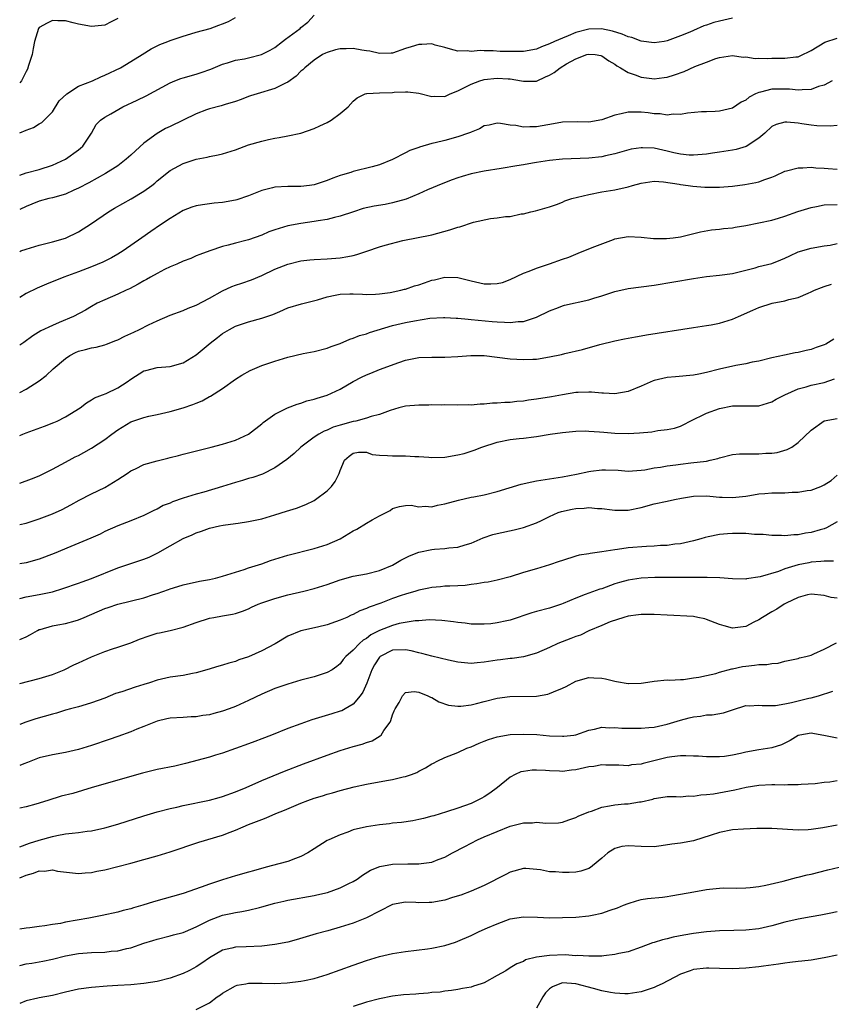
# Model space of a CAD drawing. Units: inches. Extents: x 2541000 to 2544000, y 1539000 to 1542000.
# Drawn here: x 2541000 to 2541124, y 1541424 to 1541574 of the extents above; entities that cross this region are included whole.
import ezdxf

# ---------------------------------------------------------------- set-up
doc = ezdxf.new("R2010")
doc.units = ezdxf.units.IN
doc.header["$MEASUREMENT"] = 0
doc.layers.add('LD25411539_2ft', color=254, linetype='Continuous')

msp = doc.modelspace()

# ---------------------------------------------------------------- linework, layer by layer
at = {"layer": 'LD25411539_2ft'}
for points, elevation in [([(2541000, 1541550.59), (2541001, 1541550.93), (2541003, 1541551.46), (2541005, 1541552.09), (2541007, 1541553.02), (2541009, 1541554.47), (2541009.3, 1541554.7), (2541009.65, 1541555), (2541010.99, 1541557), (2541011.68, 1541558.32), (2541012.35, 1541559), (2541013, 1541559.44), (2541013.94, 1541559.94), (2541015.78, 1541561), (2541017.97, 1541562.03), (2541019.32, 1541562.68), (2541023, 1541564.7), (2541023.72, 1541565), (2541024.64, 1541565.36), (2541025, 1541565.47), (2541027, 1541566.02), (2541027.74, 1541566.26), (2541029.2, 1541566.8), (2541031, 1541567.54), (2541031.75, 1541567.75), (2541033, 1541568.14), (2541034.38, 1541568.38), (2541035, 1541568.51), (2541036.99, 1541569.01), (2541038.3, 1541569.7), (2541039, 1541570.11), (2541040.19, 1541571), (2541040.63, 1541571.37), (2541042.86, 1541573), (2541043, 1541573.13), (2541044.04, 1541573.96), (2541045, 1541575.05)], 8198), ([(2541000, 1541557.06), (2541001, 1541557.47), (2541002.11, 1541557.89), (2541003, 1541558.4), (2541003.37, 1541558.63), (2541005, 1541560.26), (2541006.06, 1541561.94), (2541007.22, 1541563), (2541009, 1541564.19), (2541011.11, 1541565), (2541012.39, 1541565.61), (2541013, 1541565.85), (2541015.39, 1541567), (2541017, 1541567.93), (2541018.73, 1541569), (2541020.11, 1541569.89), (2541021.45, 1541570.55), (2541022.65, 1541571), (2541023, 1541571.15), (2541025, 1541571.84), (2541026.18, 1541572.18), (2541027, 1541572.44), (2541029.11, 1541573), (2541030.47, 1541573.53), (2541031, 1541573.7), (2541031.92, 1541574.08), (2541033, 1541574.67)], 8196), ([(2541109, 1541574.55), (2541107, 1541574.1), (2541106.11, 1541573.89), (2541105, 1541573.48), (2541104.6, 1541573.4), (2541103, 1541572.71), (2541102.45, 1541572.45), (2541101, 1541571.9), (2541099, 1541571.09), (2541098.53, 1541571), (2541097, 1541570.78), (2541095, 1541571.04), (2541093.6, 1541571.6), (2541093, 1541571.72), (2541092.13, 1541572.13), (2541090.61, 1541572.61), (2541088.96, 1541572.96), (2541087, 1541572.9), (2541085, 1541572.36), (2541083.86, 1541571.86), (2541083, 1541571.54), (2541081.76, 1541571), (2541081, 1541570.63), (2541079.8, 1541570.2), (2541079, 1541569.86), (2541077, 1541569.5), (2541075, 1541569.46), (2541073.48, 1541569.48), (2541072.41, 1541569.59), (2541071, 1541569.56), (2541070.38, 1541569.62), (2541069, 1541569.5), (2541068.42, 1541569.58), (2541067, 1541569.55), (2541065.84, 1541569.84), (2541065, 1541570.09), (2541063.54, 1541570.46), (2541063, 1541570.65), (2541061.46, 1541570.54), (2541061, 1541570.57), (2541059.83, 1541570.17), (2541059, 1541569.93), (2541057, 1541569.25), (2541056.78, 1541569.22), (2541055, 1541569.15), (2541053.51, 1541569.51), (2541053, 1541569.57), (2541052.32, 1541569.68), (2541051, 1541569.94), (2541049.9, 1541569.9), (2541049, 1541569.89), (2541048.27, 1541569.73), (2541047, 1541569.33), (2541046.76, 1541569.24), (2541046.31, 1541569), (2541045, 1541568.14), (2541043.57, 1541567), (2541043.3, 1541566.7), (2541043, 1541566.45), (2541042.27, 1541565.73), (2541041, 1541564.81), (2541040.66, 1541564.66), (2541039, 1541563.81), (2541036.29, 1541563), (2541035.31, 1541562.69), (2541035, 1541562.58), (2541033.85, 1541562.15), (2541033, 1541561.86), (2541031.39, 1541561.39), (2541030.8, 1541561.2), (2541029, 1541560.7), (2541028.54, 1541560.54), (2541027, 1541559.96), (2541025, 1541559.01), (2541023, 1541558.02), (2541022.3, 1541557.7), (2541021, 1541556.95), (2541019, 1541555.48), (2541017.7, 1541554.3), (2541017, 1541553.62), (2541016.3, 1541553), (2541015, 1541552.03), (2541013.14, 1541550.86), (2541010.57, 1541549.43), (2541009, 1541548.6), (2541008.3, 1541548.3), (2541007, 1541547.7), (2541005, 1541547.13), (2541004.45, 1541547), (2541003, 1541546.59), (2541001.86, 1541546.14), (2541001, 1541545.77), (2541000, 1541545.31)], 8200), ([(2541015, 1541574.5), (2541014, 1541574), (2541013, 1541573.53), (2541011, 1541573.28), (2541009, 1541573.65), (2541008.16, 1541573.84), (2541007, 1541574.15), (2541005.84, 1541574.16), (2541005, 1541574.2), (2541004.2, 1541573.8), (2541003, 1541573.14), (2541002.9, 1541573), (2541002.27, 1541571), (2541002.08, 1541569.92), (2541001.9, 1541569), (2541001.36, 1541567.36), (2541001.21, 1541566.79), (2541001, 1541566.44), (2541000.26, 1541565), (2541000, 1541564.69)], 8194), ([(2541000, 1541538.92), (2541000.19, 1541539), (2541001, 1541539.29), (2541003, 1541539.89), (2541005, 1541540.41), (2541007, 1541540.96), (2541009, 1541541.91), (2541011, 1541543.21), (2541013.57, 1541545), (2541014.48, 1541545.52), (2541017.06, 1541546.94), (2541019, 1541548.11), (2541020.19, 1541549), (2541020.64, 1541549.36), (2541021, 1541549.69), (2541023, 1541551.3), (2541025, 1541552.38), (2541027, 1541553.03), (2541028.65, 1541553.35), (2541029, 1541553.43), (2541030.32, 1541553.68), (2541031, 1541553.83), (2541033, 1541554.46), (2541035, 1541555.2), (2541037, 1541555.8), (2541038.05, 1541556.05), (2541039, 1541556.24), (2541039.66, 1541556.34), (2541041, 1541556.59), (2541043, 1541557), (2541045, 1541557.69), (2541045.87, 1541558.13), (2541047, 1541558.65), (2541047.62, 1541559), (2541049, 1541560), (2541050.24, 1541561), (2541051, 1541561.87), (2541051.6, 1541562.4), (2541052.84, 1541563), (2541053, 1541563.06), (2541053.05, 1541563.05), (2541055, 1541563.17), (2541057, 1541563.21), (2541057.25, 1541563.25), (2541059, 1541563.33), (2541059.34, 1541563.34), (2541061, 1541563.13), (2541063, 1541562.58), (2541063.36, 1541562.63), (2541065, 1541562.61), (2541065.82, 1541563), (2541067, 1541563.46), (2541067.91, 1541563.91), (2541069, 1541564.5), (2541070.34, 1541565), (2541070.84, 1541565.16), (2541071, 1541565.19), (2541073, 1541565.42), (2541074.7, 1541565.3), (2541075, 1541565.3), (2541076.72, 1541565), (2541077, 1541564.93), (2541079, 1541564.97), (2541080.4, 1541565.6), (2541081, 1541565.88), (2541081.71, 1541566.29), (2541082.62, 1541567), (2541083.59, 1541567.59), (2541085, 1541568.37), (2541086.69, 1541569), (2541087, 1541569.09), (2541087.99, 1541569), (2541088.87, 1541568.87), (2541089, 1541568.83), (2541090.07, 1541568.07), (2541091, 1541567.54), (2541091.3, 1541567.3), (2541091.86, 1541567), (2541093, 1541566.25), (2541094.07, 1541565.93), (2541095, 1541565.54), (2541096.64, 1541565.36), (2541097, 1541565.3), (2541098.51, 1541565.49), (2541099, 1541565.54), (2541100.09, 1541565.91), (2541101.57, 1541566.43), (2541103.2, 1541567.2), (2541105, 1541567.84), (2541106.41, 1541568.41), (2541107, 1541568.54), (2541109, 1541568.86), (2541110.62, 1541568.62), (2541111, 1541568.64), (2541112.42, 1541568.42), (2541113, 1541568.46), (2541114.4, 1541568.4), (2541115, 1541568.46), (2541116.45, 1541568.45), (2541117, 1541568.47), (2541118.66, 1541568.66), (2541119, 1541568.67), (2541119.72, 1541569), (2541120.57, 1541569.43), (2541121, 1541569.63), (2541123.09, 1541570.92), (2541125, 1541571.54)], 8202), ([(2541124.2, 1541565), (2541123, 1541564.36), (2541122.12, 1541564.12), (2541121, 1541563.68), (2541119.64, 1541563.64), (2541119, 1541563.55), (2541117.7, 1541563.7), (2541117, 1541563.74), (2541115, 1541563.73), (2541113.27, 1541563.27), (2541113, 1541563.22), (2541112.5, 1541563), (2541111.51, 1541562.49), (2541111, 1541562.06), (2541110.28, 1541561.72), (2541109, 1541560.84), (2541107, 1541560.34), (2541106.3, 1541560.3), (2541105, 1541560.28), (2541104.24, 1541560.24), (2541102.08, 1541560.08), (2541101, 1541559.87), (2541099.9, 1541559.9), (2541099, 1541559.77), (2541097.93, 1541559.93), (2541097, 1541559.94), (2541096.09, 1541560.09), (2541095, 1541560.21), (2541093, 1541560.22), (2541091.95, 1541559.95), (2541091, 1541559.75), (2541089, 1541559.04), (2541087, 1541558.69), (2541085.26, 1541558.74), (2541083, 1541558.67), (2541081.6, 1541558.4), (2541079, 1541557.96), (2541078.01, 1541557.99), (2541077, 1541557.9), (2541075.84, 1541558.16), (2541075, 1541558.2), (2541073.51, 1541558.49), (2541073, 1541558.52), (2541071.76, 1541558.24), (2541071, 1541558.11), (2541070.32, 1541557.68), (2541069, 1541557.16), (2541068.9, 1541557.1), (2541068.64, 1541557), (2541067, 1541556.45), (2541065, 1541555.9), (2541063.54, 1541555.54), (2541063, 1541555.43), (2541061.13, 1541554.87), (2541061, 1541554.82), (2541059.63, 1541554.37), (2541059, 1541553.98), (2541057, 1541552.96), (2541055, 1541552.18), (2541053.87, 1541551.87), (2541051, 1541551.14), (2541050.62, 1541551), (2541049.35, 1541550.65), (2541049, 1541550.54), (2541047.88, 1541550.12), (2541047, 1541549.76), (2541045, 1541549.09), (2541044.33, 1541549), (2541043, 1541548.85), (2541041, 1541548.84), (2541039, 1541548.74), (2541038.64, 1541548.64), (2541037, 1541548.25), (2541035, 1541547.44), (2541033.18, 1541546.82), (2541033, 1541546.77), (2541031, 1541546.41), (2541029.72, 1541546.28), (2541027.94, 1541546.06), (2541027, 1541545.89), (2541026.33, 1541545.67), (2541025, 1541545.17), (2541023, 1541543.98), (2541021.52, 1541543), (2541020.03, 1541541.97), (2541018.69, 1541541), (2541015.83, 1541539), (2541015, 1541538.51), (2541014.03, 1541537.97), (2541012.7, 1541537.3), (2541011, 1541536.59), (2541009, 1541535.83), (2541006.73, 1541535), (2541004.08, 1541533.92), (2541002.68, 1541533.32), (2541001, 1541532.51), (2541000, 1541531.88)], 8204), ([(2541125, 1541558.18), (2541123.92, 1541558.08), (2541121.87, 1541558.13), (2541121, 1541558.2), (2541119.57, 1541558.43), (2541119, 1541558.51), (2541117.3, 1541558.7), (2541117, 1541558.69), (2541115.67, 1541558.33), (2541115, 1541558.01), (2541113.94, 1541557), (2541113, 1541556.24), (2541111.04, 1541554.96), (2541109.51, 1541554.49), (2541109, 1541554.39), (2541107, 1541554.07), (2541105.92, 1541553.92), (2541105, 1541553.81), (2541103, 1541553.64), (2541102.34, 1541553.66), (2541101, 1541553.79), (2541100, 1541554), (2541099, 1541554.26), (2541097, 1541554.69), (2541095.24, 1541554.76), (2541095, 1541554.74), (2541093.47, 1541554.53), (2541091, 1541553.84), (2541089.54, 1541553.54), (2541089, 1541553.39), (2541087, 1541553.17), (2541083, 1541553.02), (2541081, 1541552.82), (2541079, 1541552.51), (2541078.4, 1541552.4), (2541077, 1541552.18), (2541075.99, 1541551.99), (2541073.61, 1541551.61), (2541071, 1541551.21), (2541069, 1541550.78), (2541067.63, 1541550.38), (2541067, 1541550.15), (2541066.13, 1541549.87), (2541064.69, 1541549.31), (2541062.34, 1541548.34), (2541061, 1541547.73), (2541059.07, 1541546.93), (2541057, 1541546.35), (2541055.88, 1541546.12), (2541054.17, 1541545.83), (2541052.53, 1541545.47), (2541051.03, 1541545), (2541049, 1541544.31), (2541048.12, 1541544.12), (2541047, 1541543.82), (2541045.61, 1541543.61), (2541045, 1541543.49), (2541043, 1541543.2), (2541041, 1541542.85), (2541039, 1541542.25), (2541038.1, 1541541.9), (2541037, 1541541.42), (2541035, 1541540.69), (2541034.57, 1541540.57), (2541033, 1541540.18), (2541031.86, 1541539.86), (2541031, 1541539.66), (2541029.05, 1541539), (2541027.55, 1541538.45), (2541027, 1541538.23), (2541026.14, 1541537.86), (2541025, 1541537.45), (2541024.03, 1541537), (2541023, 1541536.56), (2541022.15, 1541536.15), (2541021, 1541535.55), (2541020, 1541535), (2541019.37, 1541534.63), (2541019, 1541534.43), (2541018.1, 1541533.9), (2541016.78, 1541533.22), (2541016.27, 1541533), (2541015, 1541532.4), (2541013, 1541531.54), (2541011.87, 1541531), (2541011, 1541530.52), (2541010.05, 1541529.95), (2541008.23, 1541529), (2541006.04, 1541528.04), (2541005, 1541527.62), (2541003.21, 1541526.79), (2541001.99, 1541526.01), (2541000.61, 1541525), (2541000, 1541524.58)], 8206), ([(2541000, 1541517.37), (2541001, 1541517.87), (2541003, 1541519.14), (2541004.04, 1541519.96), (2541005.12, 1541521), (2541007, 1541522.58), (2541007.65, 1541523), (2541008.53, 1541523.48), (2541009, 1541523.67), (2541010.06, 1541523.94), (2541011, 1541524.2), (2541011.7, 1541524.3), (2541013, 1541524.66), (2541013.26, 1541524.74), (2541014.7, 1541525.3), (2541015, 1541525.43), (2541016.05, 1541525.95), (2541017.43, 1541526.57), (2541018.33, 1541527), (2541019.69, 1541527.69), (2541021, 1541528.32), (2541023, 1541529.2), (2541025, 1541529.91), (2541025.76, 1541530.24), (2541027, 1541530.7), (2541029, 1541531.79), (2541031, 1541532.92), (2541032.44, 1541533.56), (2541033, 1541533.77), (2541033.95, 1541534.05), (2541035.43, 1541534.57), (2541037, 1541535.24), (2541039, 1541536.2), (2541041, 1541537), (2541043, 1541537.48), (2541044.38, 1541537.62), (2541045, 1541537.71), (2541047, 1541537.8), (2541049, 1541537.94), (2541050.17, 1541538.17), (2541051, 1541538.32), (2541051.54, 1541538.46), (2541053.05, 1541538.95), (2541055, 1541539.61), (2541055.88, 1541539.88), (2541058.58, 1541540.58), (2541063, 1541541.48), (2541065.78, 1541542.22), (2541067, 1541542.63), (2541067.31, 1541542.69), (2541069.39, 1541543.39), (2541071.97, 1541543.97), (2541073, 1541544.04), (2541074.26, 1541544.26), (2541075, 1541544.27), (2541076.65, 1541544.65), (2541077, 1541544.69), (2541078.13, 1541545), (2541078.86, 1541545.14), (2541081, 1541545.74), (2541082.09, 1541546.09), (2541083, 1541546.46), (2541083.35, 1541546.65), (2541084.43, 1541547), (2541087, 1541547.63), (2541089, 1541548.02), (2541091, 1541548.35), (2541093, 1541548.8), (2541093.67, 1541549), (2541095, 1541549.34), (2541097, 1541549.64), (2541098.44, 1541549.56), (2541100.8, 1541549.2), (2541101, 1541549.15), (2541102.2, 1541549), (2541102.89, 1541548.89), (2541104.75, 1541548.75), (2541105, 1541548.73), (2541107, 1541548.74), (2541109, 1541548.91), (2541110.85, 1541549.15), (2541112.56, 1541549.44), (2541113, 1541549.56), (2541113.94, 1541549.94), (2541115, 1541550.28), (2541115.51, 1541550.49), (2541117, 1541551.2), (2541117.25, 1541551.25), (2541119, 1541551.72), (2541119.71, 1541551.71), (2541121, 1541551.79), (2541121.71, 1541551.71), (2541123, 1541551.65), (2541123.58, 1541551.58), (2541125, 1541551.5)], 8208), ([(2541000, 1541510.78), (2541000.49, 1541511), (2541001, 1541511.2), (2541003.8, 1541512.2), (2541005.23, 1541512.77), (2541005.73, 1541513), (2541007, 1541513.65), (2541009.25, 1541515), (2541010.23, 1541515.77), (2541011, 1541516.23), (2541011.44, 1541516.56), (2541012.68, 1541517), (2541013.22, 1541517.22), (2541015, 1541518.09), (2541016.43, 1541519), (2541017, 1541519.41), (2541019, 1541520.66), (2541019.26, 1541520.74), (2541021, 1541521.17), (2541023, 1541521.35), (2541025, 1541521.91), (2541027, 1541523.1), (2541029.11, 1541524.89), (2541030.23, 1541525.77), (2541031, 1541526.36), (2541032.08, 1541527), (2541033, 1541527.5), (2541033.74, 1541527.74), (2541035, 1541528.17), (2541037, 1541528.7), (2541038.72, 1541529.28), (2541039.76, 1541529.76), (2541041, 1541530.29), (2541043.06, 1541530.94), (2541045.52, 1541531.52), (2541047, 1541531.98), (2541048.22, 1541532.22), (2541049, 1541532.4), (2541050.46, 1541532.46), (2541051, 1541532.46), (2541052.4, 1541532.4), (2541053, 1541532.35), (2541054.4, 1541532.4), (2541055, 1541532.43), (2541056.66, 1541532.66), (2541058.25, 1541533), (2541058.84, 1541533.16), (2541059, 1541533.18), (2541060.35, 1541533.65), (2541061, 1541533.83), (2541061.88, 1541534.12), (2541063, 1541534.53), (2541063.4, 1541534.6), (2541065, 1541535), (2541067, 1541534.92), (2541069, 1541534.41), (2541071, 1541533.99), (2541072.03, 1541533.97), (2541073, 1541534), (2541073.81, 1541534.19), (2541075, 1541534.61), (2541077, 1541535.58), (2541077.9, 1541535.9), (2541079, 1541536.35), (2541081, 1541537.04), (2541083, 1541537.75), (2541083.95, 1541538.05), (2541085, 1541538.52), (2541085.36, 1541538.64), (2541087.52, 1541539.52), (2541090.77, 1541540.77), (2541091, 1541540.85), (2541093, 1541541.2), (2541095, 1541541.09), (2541096.9, 1541540.9), (2541098.9, 1541540.9), (2541099.92, 1541541), (2541101, 1541541.14), (2541104.06, 1541541.94), (2541105.77, 1541542.23), (2541107, 1541542.33), (2541107.58, 1541542.42), (2541109, 1541542.54), (2541109.37, 1541542.63), (2541111, 1541542.9), (2541113, 1541543.28), (2541115, 1541543.71), (2541116.01, 1541544.01), (2541117, 1541544.33), (2541118.98, 1541545.02), (2541120.49, 1541545.51), (2541121, 1541545.66), (2541121.8, 1541545.8), (2541123, 1541546.04), (2541125, 1541546.12)], 8210), ([(2541000, 1541503.5), (2541001.83, 1541504.17), (2541003, 1541504.63), (2541005, 1541505.63), (2541006.34, 1541506.34), (2541007.54, 1541507), (2541008.49, 1541507.51), (2541009, 1541507.76), (2541009.81, 1541508.19), (2541011, 1541508.87), (2541013, 1541510.16), (2541014.09, 1541511), (2541015, 1541511.66), (2541017, 1541512.86), (2541019, 1541513.56), (2541019.75, 1541513.75), (2541021, 1541514.01), (2541022.32, 1541514.32), (2541023, 1541514.46), (2541025, 1541515.03), (2541026.48, 1541515.52), (2541027, 1541515.75), (2541027.9, 1541516.1), (2541029, 1541516.73), (2541029.18, 1541516.82), (2541031, 1541518), (2541033, 1541519.4), (2541033.98, 1541520.02), (2541035.26, 1541520.74), (2541037, 1541521.49), (2541039, 1541522.17), (2541041, 1541522.76), (2541043.32, 1541523.32), (2541045, 1541523.63), (2541047, 1541524.13), (2541047.6, 1541524.4), (2541049, 1541524.86), (2541050.46, 1541525.54), (2541051, 1541525.67), (2541051.93, 1541526.07), (2541053, 1541526.32), (2541053.49, 1541526.51), (2541057, 1541527.58), (2541059, 1541528.07), (2541060.34, 1541528.34), (2541062.71, 1541528.71), (2541064.81, 1541528.81), (2541065, 1541528.81), (2541066.71, 1541528.71), (2541067, 1541528.7), (2541068.56, 1541528.56), (2541069, 1541528.54), (2541072.24, 1541528.24), (2541073, 1541528.16), (2541074.13, 1541528.13), (2541075, 1541528.06), (2541076.21, 1541528.21), (2541077, 1541528.24), (2541079, 1541528.88), (2541081, 1541529.85), (2541082.36, 1541530.36), (2541083, 1541530.62), (2541083.3, 1541530.7), (2541087, 1541531.54), (2541087.78, 1541531.78), (2541089, 1541532.13), (2541091, 1541532.78), (2541093, 1541533.25), (2541097, 1541533.78), (2541103, 1541534.8), (2541105, 1541535.09), (2541107, 1541535.29), (2541109, 1541535.56), (2541112.44, 1541536.44), (2541113, 1541536.6), (2541115, 1541537.07), (2541116.36, 1541537.64), (2541117, 1541537.88), (2541117.74, 1541538.26), (2541119, 1541538.85), (2541121, 1541539.43), (2541123, 1541539.78), (2541123.9, 1541539.9), (2541125, 1541540.13)], 8212), ([(2541000, 1541497.18), (2541001, 1541497.4), (2541003, 1541498.05), (2541005, 1541498.82), (2541006.51, 1541499.49), (2541007.82, 1541500.18), (2541009.09, 1541500.91), (2541011, 1541501.89), (2541013, 1541502.86), (2541014.36, 1541503.64), (2541015, 1541504.08), (2541016.43, 1541505), (2541017, 1541505.38), (2541017.71, 1541505.71), (2541019, 1541506.34), (2541021, 1541506.93), (2541022.65, 1541507.35), (2541023, 1541507.42), (2541024.26, 1541507.74), (2541025, 1541507.92), (2541029.28, 1541509), (2541031, 1541509.46), (2541033, 1541510.09), (2541034.99, 1541511.01), (2541037, 1541512.58), (2541037.23, 1541512.77), (2541039, 1541514.03), (2541040.94, 1541515), (2541042.4, 1541515.6), (2541043, 1541515.75), (2541043.91, 1541516.09), (2541045, 1541516.33), (2541045.49, 1541516.51), (2541047, 1541516.96), (2541049, 1541517.89), (2541051, 1541519.07), (2541052.28, 1541519.72), (2541053, 1541520.08), (2541053.67, 1541520.33), (2541055, 1541520.87), (2541057.95, 1541521.95), (2541059, 1541522.29), (2541061, 1541522.7), (2541063, 1541522.77), (2541065, 1541522.75), (2541067, 1541522.86), (2541068.98, 1541523.02), (2541071, 1541523.01), (2541073, 1541522.78), (2541075, 1541522.51), (2541077, 1541522.39), (2541078.47, 1541522.47), (2541079, 1541522.48), (2541081, 1541522.81), (2541082.81, 1541523.19), (2541083.33, 1541523.33), (2541086.06, 1541523.94), (2541088.69, 1541524.69), (2541091, 1541525.27), (2541092.44, 1541525.56), (2541094.13, 1541525.87), (2541095, 1541526), (2541095.84, 1541526.16), (2541103, 1541527.29), (2541105, 1541527.6), (2541105.72, 1541527.72), (2541107, 1541527.96), (2541109, 1541528.58), (2541109.9, 1541529), (2541112.06, 1541529.94), (2541113, 1541530.38), (2541115.02, 1541531.02), (2541117, 1541531.38), (2541117.58, 1541531.58), (2541119, 1541531.88), (2541120.56, 1541532.56), (2541121, 1541532.73), (2541121.53, 1541533), (2541122.57, 1541533.43), (2541123, 1541533.58), (2541124.1, 1541533.9)], 8214), ([(2541124.46, 1541525.54), (2541123.65, 1541525), (2541123.23, 1541524.77), (2541123, 1541524.63), (2541121.78, 1541524.22), (2541121, 1541523.94), (2541120.22, 1541523.78), (2541119, 1541523.49), (2541118.56, 1541523.44), (2541116.91, 1541523.09), (2541115, 1541522.66), (2541113, 1541522.16), (2541111.99, 1541521.99), (2541111, 1541521.75), (2541109.5, 1541521.5), (2541107, 1541520.92), (2541105, 1541520.41), (2541103.81, 1541520.19), (2541103, 1541520), (2541100.26, 1541519.74), (2541099, 1541519.64), (2541097, 1541519.2), (2541096.84, 1541519.16), (2541095, 1541518.34), (2541093, 1541517.5), (2541091, 1541517.15), (2541089.27, 1541517.27), (2541089, 1541517.26), (2541087.43, 1541517.43), (2541087, 1541517.43), (2541085.38, 1541517.38), (2541085, 1541517.35), (2541083.01, 1541517.01), (2541081.3, 1541516.7), (2541079, 1541516.36), (2541077.79, 1541516.21), (2541077, 1541516.06), (2541075.99, 1541516.01), (2541075, 1541515.85), (2541074.15, 1541515.85), (2541073, 1541515.73), (2541072.27, 1541515.73), (2541071, 1541515.58), (2541070.42, 1541515.58), (2541069, 1541515.43), (2541068.54, 1541515.46), (2541067, 1541515.42), (2541065, 1541515.49), (2541064.55, 1541515.45), (2541063, 1541515.47), (2541062.57, 1541515.43), (2541061, 1541515.43), (2541059, 1541515.26), (2541057.94, 1541515), (2541056.62, 1541514.62), (2541055, 1541514), (2541053.72, 1541513.72), (2541053, 1541513.46), (2541051.4, 1541513), (2541051, 1541512.92), (2541049, 1541512.37), (2541047.95, 1541512.05), (2541047, 1541511.62), (2541046.53, 1541511.47), (2541045.72, 1541511), (2541045, 1541510.52), (2541042.98, 1541509), (2541041.96, 1541508.04), (2541040.86, 1541507.14), (2541039, 1541505.84), (2541037.11, 1541504.89), (2541035.64, 1541504.36), (2541035, 1541504.21), (2541034.08, 1541503.92), (2541033, 1541503.62), (2541031, 1541502.99), (2541028.14, 1541502.14), (2541027, 1541501.83), (2541025, 1541501.19), (2541023.36, 1541500.64), (2541023, 1541500.45), (2541021.93, 1541500.07), (2541021, 1541499.55), (2541020.61, 1541499.38), (2541019, 1541498.59), (2541017, 1541497.76), (2541015, 1541497.01), (2541013, 1541496.1), (2541012.28, 1541495.72), (2541010.9, 1541495.1), (2541007.83, 1541493.83), (2541005.26, 1541492.74), (2541003, 1541491.88), (2541001, 1541491.33), (2541000, 1541491.2)], 8216), ([(2541000, 1541485.89), (2541001, 1541486.16), (2541003, 1541486.51), (2541005, 1541486.92), (2541006.61, 1541487.39), (2541009, 1541488.22), (2541009.56, 1541488.44), (2541011, 1541488.96), (2541015, 1541490.55), (2541019, 1541491.88), (2541019.78, 1541492.22), (2541021.13, 1541492.87), (2541023, 1541493.94), (2541025, 1541495.04), (2541026.38, 1541495.62), (2541027, 1541495.92), (2541027.82, 1541496.18), (2541029, 1541496.64), (2541030.56, 1541497), (2541031.11, 1541497.11), (2541033, 1541497.34), (2541033.41, 1541497.41), (2541035, 1541497.63), (2541037, 1541498.08), (2541039, 1541498.66), (2541040.79, 1541499.21), (2541042.31, 1541499.7), (2541043.75, 1541500.25), (2541045, 1541500.87), (2541045.22, 1541501), (2541047, 1541502.36), (2541047.69, 1541503), (2541048.23, 1541503.77), (2541048.86, 1541505), (2541049, 1541505.45), (2541049.65, 1541507), (2541050.39, 1541507.61), (2541051, 1541508.09), (2541051.78, 1541508.22), (2541053, 1541508.22), (2541053.88, 1541507.88), (2541055, 1541507.78), (2541056.24, 1541507.76), (2541057, 1541507.66), (2541058.34, 1541507.66), (2541059, 1541507.68), (2541060.43, 1541507.57), (2541061, 1541507.59), (2541062.54, 1541507.46), (2541063, 1541507.44), (2541065, 1541507.48), (2541067, 1541507.83), (2541067.94, 1541508.06), (2541069, 1541508.4), (2541069.47, 1541508.53), (2541070.65, 1541509), (2541073, 1541509.75), (2541075, 1541510.18), (2541076.35, 1541510.35), (2541077, 1541510.4), (2541078.61, 1541510.61), (2541079, 1541510.63), (2541081.08, 1541511), (2541083, 1541511.27), (2541085, 1541511.45), (2541086.51, 1541511.49), (2541087, 1541511.48), (2541088.63, 1541511.37), (2541089.28, 1541511.28), (2541091, 1541511.14), (2541093, 1541511.11), (2541094.78, 1541511.22), (2541096.63, 1541511.37), (2541097.54, 1541511.54), (2541099, 1541511.69), (2541100.09, 1541511.91), (2541101, 1541512.24), (2541101.54, 1541512.46), (2541102.52, 1541513), (2541105, 1541514.21), (2541107, 1541514.94), (2541109, 1541515.31), (2541113, 1541515.35), (2541115, 1541515.94), (2541115.67, 1541516.33), (2541116.96, 1541517), (2541119, 1541517.91), (2541120.25, 1541518.25), (2541121, 1541518.48), (2541123, 1541518.91), (2541124.57, 1541519.43)], 8218), ([(2541000, 1541479.59), (2541001, 1541480.03), (2541001.63, 1541480.37), (2541002.73, 1541481), (2541003, 1541481.12), (2541003.15, 1541481.15), (2541005, 1541481.72), (2541005.85, 1541481.85), (2541007, 1541482.07), (2541008.48, 1541482.48), (2541009, 1541482.61), (2541009.87, 1541483), (2541013, 1541484.33), (2541013.51, 1541484.49), (2541015, 1541485.02), (2541019, 1541485.98), (2541020.47, 1541486.47), (2541021, 1541486.63), (2541022.75, 1541487.25), (2541023, 1541487.36), (2541023.53, 1541487.53), (2541025, 1541487.96), (2541027.48, 1541488.52), (2541029, 1541488.79), (2541029.94, 1541489), (2541031, 1541489.28), (2541033, 1541489.93), (2541034.33, 1541490.33), (2541035, 1541490.57), (2541037, 1541491.2), (2541038.33, 1541491.67), (2541041, 1541492.5), (2541045, 1541493.51), (2541047, 1541494.15), (2541048.98, 1541495.02), (2541051, 1541496.2), (2541051.53, 1541496.47), (2541053, 1541497.37), (2541053.9, 1541497.9), (2541055, 1541498.52), (2541056.02, 1541499), (2541056.65, 1541499.35), (2541057, 1541499.63), (2541058.06, 1541499.94), (2541059, 1541500.1), (2541059.87, 1541500.13), (2541061, 1541499.88), (2541062, 1541500), (2541063, 1541499.91), (2541063.87, 1541500.13), (2541065, 1541500.33), (2541067.08, 1541500.92), (2541069, 1541501.37), (2541069.44, 1541501.44), (2541071, 1541501.74), (2541073, 1541502.21), (2541076.65, 1541503.35), (2541078.28, 1541503.72), (2541079, 1541503.85), (2541081, 1541504.18), (2541083, 1541504.49), (2541085.12, 1541504.88), (2541087, 1541505.29), (2541087.31, 1541505.32), (2541089, 1541505.54), (2541089.54, 1541505.54), (2541091.49, 1541505.49), (2541093, 1541505.35), (2541095, 1541505.48), (2541095.56, 1541505.56), (2541097, 1541505.83), (2541097.95, 1541505.95), (2541099, 1541506.15), (2541100.29, 1541506.29), (2541101, 1541506.41), (2541102.59, 1541506.59), (2541105, 1541506.89), (2541105.54, 1541507), (2541106.73, 1541507.27), (2541107, 1541507.37), (2541109, 1541507.87), (2541110.03, 1541507.97), (2541111, 1541508.01), (2541113, 1541507.97), (2541114.07, 1541508.07), (2541115, 1541508.08), (2541115.82, 1541508.18), (2541117.34, 1541508.66), (2541118.04, 1541509), (2541119, 1541509.71), (2541121, 1541511.59), (2541123, 1541513.01), (2541125, 1541513.38)], 8220), ([(2541000, 1541472.89), (2541003, 1541473.67), (2541005, 1541474.29), (2541006.78, 1541475), (2541008.27, 1541475.73), (2541009, 1541476.03), (2541011, 1541476.95), (2541013, 1541477.8), (2541014.18, 1541478.18), (2541015, 1541478.42), (2541017, 1541479.12), (2541018.31, 1541479.69), (2541019.8, 1541480.2), (2541021, 1541480.56), (2541021.37, 1541480.63), (2541023, 1541480.99), (2541025, 1541481.48), (2541027, 1541482.19), (2541029, 1541482.86), (2541029.69, 1541483), (2541031, 1541483.23), (2541032.52, 1541483.49), (2541033, 1541483.6), (2541034.05, 1541483.95), (2541035, 1541484.31), (2541035.46, 1541484.54), (2541036.47, 1541485), (2541037, 1541485.21), (2541039, 1541485.89), (2541041, 1541486.42), (2541043.45, 1541487), (2541045, 1541487.4), (2541047, 1541488), (2541047.74, 1541488.26), (2541049, 1541488.71), (2541051, 1541489.29), (2541053, 1541489.67), (2541055, 1541490.17), (2541057, 1541490.96), (2541058.28, 1541491.72), (2541059.61, 1541492.39), (2541061, 1541492.96), (2541063, 1541493.37), (2541063.41, 1541493.41), (2541065, 1541493.5), (2541065.6, 1541493.6), (2541067, 1541493.73), (2541068.08, 1541494.08), (2541069, 1541494.34), (2541070.86, 1541495.14), (2541072.36, 1541495.64), (2541073, 1541495.84), (2541075.6, 1541496.4), (2541077, 1541496.72), (2541079, 1541497.43), (2541079.8, 1541497.8), (2541081, 1541498.4), (2541082.33, 1541499), (2541082.81, 1541499.19), (2541084.45, 1541499.55), (2541085, 1541499.65), (2541086.29, 1541499.71), (2541087, 1541499.79), (2541088.35, 1541499.65), (2541089, 1541499.65), (2541090.56, 1541499.44), (2541091, 1541499.4), (2541093, 1541499.4), (2541095, 1541499.78), (2541097, 1541500.34), (2541099, 1541500.78), (2541100.1, 1541501), (2541101.2, 1541501.2), (2541103, 1541501.5), (2541105, 1541501.55), (2541105.52, 1541501.52), (2541107, 1541501.37), (2541107.37, 1541501.37), (2541109, 1541501.3), (2541111, 1541501.54), (2541111.63, 1541501.63), (2541113, 1541501.87), (2541113.93, 1541501.93), (2541115, 1541502.03), (2541117, 1541502.05), (2541118.11, 1541502.11), (2541119, 1541502.12), (2541120.37, 1541502.37), (2541121, 1541502.45), (2541122.47, 1541503), (2541123, 1541503.26), (2541124.06, 1541503.94), (2541125, 1541504.74)], 8222), ([(2541125, 1541497.61), (2541123.33, 1541496.67), (2541123, 1541496.54), (2541122.36, 1541496.36), (2541121, 1541495.95), (2541120.15, 1541495.85), (2541119, 1541495.63), (2541118.37, 1541495.63), (2541117, 1541495.48), (2541116.49, 1541495.51), (2541115, 1541495.51), (2541113.64, 1541495.64), (2541113, 1541495.66), (2541112.34, 1541495.66), (2541111, 1541495.82), (2541110.21, 1541495.79), (2541109, 1541495.84), (2541108.23, 1541495.77), (2541107, 1541495.65), (2541105.28, 1541495.28), (2541104.8, 1541495.2), (2541104.13, 1541495), (2541103, 1541494.7), (2541101, 1541494.26), (2541100.17, 1541494.17), (2541099, 1541494), (2541097.96, 1541493.96), (2541097, 1541493.86), (2541095.83, 1541493.83), (2541093, 1541493.61), (2541091.37, 1541493.37), (2541091, 1541493.34), (2541089, 1541493), (2541087.22, 1541492.78), (2541087, 1541492.71), (2541085.51, 1541492.49), (2541085, 1541492.35), (2541083, 1541491.71), (2541082.5, 1541491.51), (2541080.99, 1541491.01), (2541079, 1541490.44), (2541077, 1541489.83), (2541075, 1541489.2), (2541073, 1541488.7), (2541071.6, 1541488.4), (2541071, 1541488.34), (2541069.9, 1541488.1), (2541069, 1541488), (2541068.12, 1541487.88), (2541067, 1541487.8), (2541065.78, 1541487.78), (2541065, 1541487.74), (2541064.32, 1541487.68), (2541063, 1541487.58), (2541062.53, 1541487.47), (2541061, 1541487.15), (2541060.54, 1541487), (2541059, 1541486.55), (2541058.33, 1541486.33), (2541057, 1541485.87), (2541055.19, 1541485.19), (2541053.43, 1541484.57), (2541053, 1541484.35), (2541051.99, 1541484.01), (2541051, 1541483.45), (2541050.66, 1541483.34), (2541049.99, 1541483), (2541049, 1541482.55), (2541048.3, 1541482.3), (2541047, 1541481.87), (2541045.51, 1541481.51), (2541043, 1541480.96), (2541041, 1541480.14), (2541039.07, 1541478.93), (2541037, 1541477.86), (2541035, 1541476.98), (2541033.51, 1541476.49), (2541033, 1541476.27), (2541031.98, 1541476.02), (2541031, 1541475.69), (2541030.45, 1541475.55), (2541028.61, 1541475), (2541027, 1541474.54), (2541026.44, 1541474.44), (2541025, 1541474.13), (2541023, 1541473.87), (2541021, 1541473.42), (2541019.83, 1541473), (2541019, 1541472.74), (2541017.65, 1541472.35), (2541015.63, 1541471.63), (2541014.66, 1541471.34), (2541013, 1541470.64), (2541011, 1541469.92), (2541009.5, 1541469.5), (2541009, 1541469.34), (2541007.78, 1541469), (2541007, 1541468.8), (2541005.63, 1541468.37), (2541005, 1541468.22), (2541002.49, 1541467.51), (2541000.94, 1541467), (2541000, 1541466.64)], 8224), ([(2541124.41, 1541491.59), (2541123, 1541491.6), (2541122.48, 1541491.52), (2541121, 1541491.41), (2541120.65, 1541491.35), (2541118.99, 1541491.01), (2541117, 1541490.39), (2541116.02, 1541490.02), (2541113.18, 1541489.18), (2541111.11, 1541488.89), (2541111, 1541488.85), (2541109, 1541488.9), (2541107.03, 1541489.03), (2541105.09, 1541489.09), (2541105, 1541489.08), (2541103.11, 1541489.11), (2541103, 1541489.09), (2541097.09, 1541489.09), (2541095, 1541489), (2541093, 1541488.69), (2541091.68, 1541488.32), (2541091, 1541488.1), (2541089, 1541487.37), (2541088.71, 1541487.29), (2541087, 1541486.69), (2541086.47, 1541486.47), (2541085, 1541485.94), (2541083.11, 1541485.11), (2541082.82, 1541485), (2541081, 1541484.42), (2541079, 1541483.9), (2541078.31, 1541483.69), (2541075, 1541482.59), (2541074.45, 1541482.45), (2541073, 1541482.15), (2541072.02, 1541482.02), (2541071, 1541481.94), (2541069, 1541481.97), (2541068.09, 1541482.09), (2541067, 1541482.21), (2541066.33, 1541482.33), (2541064.54, 1541482.54), (2541062.6, 1541482.6), (2541061, 1541482.46), (2541060.45, 1541482.45), (2541058.04, 1541482.04), (2541057, 1541481.77), (2541055, 1541481.01), (2541053.69, 1541480.31), (2541053, 1541479.76), (2541052.51, 1541479.49), (2541051.94, 1541479), (2541051, 1541478), (2541049.84, 1541477), (2541049.46, 1541476.54), (2541049, 1541475.91), (2541048.5, 1541475.5), (2541047.75, 1541475), (2541047, 1541474.56), (2541045, 1541473.91), (2541043, 1541473.38), (2541041, 1541472.81), (2541039, 1541472.13), (2541037, 1541471.28), (2541035, 1541470.28), (2541033, 1541469.37), (2541032, 1541469), (2541031, 1541468.66), (2541029.68, 1541468.32), (2541029, 1541468.12), (2541028, 1541468), (2541027, 1541467.8), (2541026.2, 1541467.8), (2541025, 1541467.71), (2541023, 1541467.6), (2541022.52, 1541467.48), (2541021, 1541467.12), (2541019, 1541466.3), (2541017.89, 1541465.89), (2541017, 1541465.52), (2541015, 1541464.81), (2541013.69, 1541464.31), (2541011, 1541463.39), (2541009, 1541462.78), (2541007, 1541462.33), (2541005, 1541462), (2541003, 1541461.53), (2541001.19, 1541460.81), (2541000.61, 1541460.61), (2541000, 1541460.38)], 8226), ([(2541125, 1541485.93), (2541124.04, 1541486.04), (2541123, 1541486.32), (2541121, 1541486.54), (2541120.44, 1541486.44), (2541119, 1541486.03), (2541117.17, 1541485.17), (2541116.85, 1541485), (2541115.75, 1541484.25), (2541115, 1541483.85), (2541113.58, 1541483), (2541113, 1541482.61), (2541112.25, 1541482.25), (2541111, 1541481.61), (2541109, 1541481.36), (2541107.68, 1541481.68), (2541107, 1541481.89), (2541105, 1541482.69), (2541104.76, 1541482.76), (2541103.66, 1541483), (2541103, 1541483.12), (2541099, 1541483.33), (2541097, 1541483.46), (2541095, 1541483.45), (2541094.62, 1541483.38), (2541093, 1541483.17), (2541092.35, 1541483), (2541090.29, 1541482.29), (2541089, 1541481.76), (2541087, 1541480.96), (2541085.72, 1541480.28), (2541085, 1541480.09), (2541084.24, 1541479.76), (2541082.25, 1541479), (2541081, 1541478.4), (2541079, 1541477.53), (2541077.01, 1541476.99), (2541075.27, 1541476.73), (2541075, 1541476.72), (2541073.51, 1541476.49), (2541073, 1541476.44), (2541071, 1541476.14), (2541069.94, 1541476.06), (2541069, 1541475.96), (2541067, 1541476.13), (2541065.55, 1541476.45), (2541063, 1541477.06), (2541061.49, 1541477.49), (2541061, 1541477.56), (2541059.87, 1541477.87), (2541059, 1541478.01), (2541057, 1541477.99), (2541055.11, 1541477), (2541055, 1541476.9), (2541054.24, 1541475.76), (2541053.83, 1541475), (2541053.06, 1541472.94), (2541052.44, 1541471.56), (2541052.04, 1541471), (2541051, 1541469.71), (2541049.77, 1541469), (2541049.27, 1541468.73), (2541049, 1541468.64), (2541047.74, 1541468.26), (2541046.18, 1541467.82), (2541044.66, 1541467.34), (2541043, 1541466.74), (2541041, 1541465.99), (2541038.52, 1541465), (2541037, 1541464.42), (2541035.96, 1541464.04), (2541035, 1541463.67), (2541031, 1541462.24), (2541029.94, 1541461.94), (2541029, 1541461.65), (2541025.35, 1541460.65), (2541023.72, 1541460.28), (2541021, 1541459.74), (2541020.4, 1541459.6), (2541018.8, 1541459.2), (2541011.06, 1541457), (2541008.1, 1541456.1), (2541006.35, 1541455.65), (2541004.31, 1541455), (2541002.47, 1541454.47), (2541001, 1541454.05), (2541000, 1541453.84)], 8228), ([(2541000, 1541447.93), (2541001.52, 1541448.48), (2541003, 1541448.94), (2541005, 1541449.52), (2541005.66, 1541449.66), (2541007, 1541449.89), (2541008.04, 1541450.04), (2541009, 1541450.11), (2541010.32, 1541450.32), (2541011, 1541450.38), (2541013, 1541450.81), (2541015, 1541451.37), (2541019, 1541452.64), (2541021, 1541453.26), (2541023, 1541453.79), (2541024, 1541454), (2541025, 1541454.25), (2541029, 1541455.08), (2541030.52, 1541455.48), (2541031, 1541455.6), (2541033, 1541456.31), (2541034.6, 1541457), (2541037, 1541458.09), (2541040.49, 1541459.51), (2541043.38, 1541460.62), (2541047, 1541461.96), (2541049, 1541462.65), (2541051, 1541463.27), (2541052.38, 1541463.62), (2541053, 1541463.86), (2541053.88, 1541464.12), (2541055.13, 1541464.87), (2541055.26, 1541465), (2541055.69, 1541465.69), (2541056.62, 1541467), (2541056.75, 1541467.25), (2541057, 1541468.1), (2541057.27, 1541468.73), (2541057.41, 1541469), (2541057.99, 1541469.99), (2541058.54, 1541471), (2541059, 1541471.5), (2541060.32, 1541471.68), (2541061, 1541471.59), (2541062.4, 1541471), (2541062.78, 1541470.78), (2541063, 1541470.73), (2541064.07, 1541470.07), (2541065.58, 1541469.58), (2541067, 1541469.42), (2541067.43, 1541469.43), (2541069, 1541469.64), (2541069.83, 1541469.83), (2541071, 1541470.14), (2541073, 1541470.64), (2541074.92, 1541470.92), (2541079, 1541470.97), (2541080.72, 1541471.28), (2541081, 1541471.34), (2541081.63, 1541471.63), (2541083, 1541472.18), (2541083.55, 1541472.45), (2541085, 1541473.23), (2541087, 1541473.83), (2541087.76, 1541473.76), (2541089, 1541473.7), (2541089.58, 1541473.58), (2541091, 1541473.23), (2541091.22, 1541473.22), (2541093, 1541472.9), (2541093.1, 1541472.9), (2541095, 1541472.96), (2541095.36, 1541473), (2541097, 1541473.26), (2541099, 1541473.43), (2541099.38, 1541473.38), (2541101, 1541473.51), (2541101.5, 1541473.5), (2541103, 1541473.74), (2541103.84, 1541473.84), (2541105, 1541474.12), (2541106.43, 1541474.43), (2541107, 1541474.61), (2541108.86, 1541475.14), (2541109, 1541475.15), (2541110.52, 1541475.48), (2541111, 1541475.55), (2541112.33, 1541475.67), (2541113, 1541475.77), (2541114.2, 1541475.8), (2541115, 1541475.96), (2541115.98, 1541476.02), (2541117, 1541476.28), (2541119, 1541476.72), (2541119.21, 1541476.79), (2541120.17, 1541477), (2541121, 1541477.23), (2541121.41, 1541477.41), (2541123, 1541478.13), (2541124.89, 1541479.11)], 8230), ([(2541000, 1541443.2), (2541001, 1541443.61), (2541002.1, 1541443.9), (2541003, 1541444.26), (2541003.77, 1541444.23), (2541005, 1541444.4), (2541005.77, 1541444.23), (2541009, 1541443.87), (2541010.03, 1541443.97), (2541011, 1541444.02), (2541011.8, 1541444.2), (2541013, 1541444.43), (2541017, 1541445.44), (2541019, 1541445.97), (2541021, 1541446.55), (2541023, 1541447.18), (2541027.37, 1541448.63), (2541031, 1541449.73), (2541032.19, 1541450.19), (2541033, 1541450.48), (2541034.18, 1541451), (2541035, 1541451.34), (2541036.22, 1541451.78), (2541037, 1541452.12), (2541037.66, 1541452.34), (2541039.17, 1541453), (2541040.48, 1541453.52), (2541043, 1541454.59), (2541044.07, 1541455), (2541045, 1541455.34), (2541046.28, 1541455.72), (2541047, 1541455.98), (2541047.81, 1541456.19), (2541049, 1541456.56), (2541051.12, 1541457.12), (2541053, 1541457.52), (2541056.07, 1541458.07), (2541057, 1541458.21), (2541058.61, 1541458.61), (2541059, 1541458.68), (2541059.91, 1541459), (2541060.7, 1541459.3), (2541061, 1541459.49), (2541062.02, 1541459.98), (2541063, 1541460.6), (2541063.28, 1541460.72), (2541063.81, 1541461), (2541065, 1541461.56), (2541067, 1541462.35), (2541068.35, 1541463), (2541069, 1541463.23), (2541070.22, 1541463.78), (2541071, 1541464.06), (2541071.66, 1541464.34), (2541073, 1541464.74), (2541075, 1541465.07), (2541077, 1541465.15), (2541079.07, 1541465.07), (2541081, 1541464.9), (2541083, 1541464.82), (2541083.17, 1541464.83), (2541084.7, 1541465), (2541085, 1541465.05), (2541087, 1541465.75), (2541087.9, 1541465.9), (2541089, 1541466.2), (2541090.11, 1541466.11), (2541091, 1541466.18), (2541092.08, 1541466.08), (2541095, 1541466.05), (2541096.17, 1541466.17), (2541097, 1541466.23), (2541099, 1541466.69), (2541101, 1541467.29), (2541102.37, 1541467.63), (2541103, 1541467.81), (2541104.08, 1541467.92), (2541105, 1541468.08), (2541105.88, 1541468.12), (2541107.59, 1541468.41), (2541109, 1541468.88), (2541111, 1541469.51), (2541111.5, 1541469.5), (2541113, 1541469.6), (2541113.51, 1541469.51), (2541115.54, 1541469.54), (2541117, 1541469.79), (2541118.01, 1541470.01), (2541120.66, 1541470.66), (2541121, 1541470.71), (2541122.12, 1541471), (2541124.29, 1541471.71)], 8232), ([(2541125, 1541464.54), (2541122.93, 1541464.93), (2541122.62, 1541465), (2541121.25, 1541465.25), (2541121, 1541465.28), (2541119.26, 1541465), (2541119, 1541464.94), (2541117.81, 1541464.19), (2541117, 1541463.77), (2541116.47, 1541463.53), (2541115, 1541463.06), (2541113, 1541462.77), (2541111, 1541462.4), (2541110.19, 1541462.19), (2541109, 1541461.92), (2541107.75, 1541461.75), (2541107, 1541461.66), (2541105.67, 1541461.67), (2541105, 1541461.66), (2541103.78, 1541461.78), (2541103, 1541461.78), (2541101.86, 1541461.86), (2541101, 1541461.81), (2541099.68, 1541461.68), (2541099, 1541461.58), (2541095.32, 1541460.68), (2541095, 1541460.56), (2541093.55, 1541460.45), (2541093, 1541460.3), (2541091.6, 1541460.4), (2541089.59, 1541460.41), (2541089, 1541460.44), (2541087.79, 1541460.21), (2541087, 1541460.13), (2541085, 1541459.67), (2541084.38, 1541459.62), (2541083, 1541459.44), (2541082.52, 1541459.48), (2541081, 1541459.54), (2541080.4, 1541459.6), (2541079, 1541459.66), (2541078.36, 1541459.64), (2541077, 1541459.46), (2541076.63, 1541459.37), (2541075.76, 1541459), (2541075, 1541458.58), (2541073.04, 1541457), (2541071.88, 1541456.12), (2541071, 1541455.59), (2541070.64, 1541455.36), (2541069.96, 1541455), (2541069, 1541454.57), (2541067, 1541453.84), (2541065.27, 1541453.27), (2541063.31, 1541452.69), (2541063, 1541452.59), (2541061.75, 1541452.25), (2541061, 1541452.08), (2541060.11, 1541451.89), (2541058.36, 1541451.64), (2541057, 1541451.52), (2541056.54, 1541451.46), (2541055, 1541451.3), (2541053, 1541451), (2541051, 1541450.5), (2541050.18, 1541450.18), (2541049, 1541449.78), (2541047.24, 1541449), (2541047, 1541448.87), (2541045, 1541447.63), (2541044.03, 1541447), (2541043, 1541446.46), (2541042.16, 1541446.16), (2541041, 1541445.7), (2541038.47, 1541445), (2541037.3, 1541444.7), (2541035.73, 1541444.27), (2541035, 1541444.05), (2541033, 1541443.5), (2541031, 1541442.89), (2541029, 1541442.23), (2541027.75, 1541441.75), (2541025, 1541440.81), (2541020.46, 1541439.54), (2541018.82, 1541439), (2541017.41, 1541438.59), (2541017, 1541438.45), (2541015.82, 1541438.18), (2541015, 1541437.94), (2541012.59, 1541437.41), (2541010.55, 1541437), (2541007, 1541436.39), (2541006.22, 1541436.22), (2541005, 1541436.06), (2541003.84, 1541435.84), (2541003, 1541435.76), (2541001.53, 1541435.54), (2541001, 1541435.49), (2541000, 1541435.36)], 8234), ([(2541000, 1541429.79), (2541001, 1541430.03), (2541001.85, 1541430.15), (2541003.55, 1541430.45), (2541005, 1541430.76), (2541007, 1541431.26), (2541009, 1541431.64), (2541011, 1541431.8), (2541013, 1541431.85), (2541013.97, 1541431.97), (2541015, 1541432.04), (2541016.38, 1541432.38), (2541017, 1541432.5), (2541019, 1541433.19), (2541020.38, 1541433.62), (2541021, 1541433.83), (2541023, 1541434.3), (2541023.54, 1541434.46), (2541025, 1541434.84), (2541025.33, 1541435), (2541027, 1541435.72), (2541028.42, 1541436.42), (2541029, 1541436.73), (2541031, 1541437.46), (2541032.28, 1541437.72), (2541033, 1541437.89), (2541033.97, 1541438.03), (2541035, 1541438.26), (2541036.68, 1541438.68), (2541037, 1541438.74), (2541039, 1541439.3), (2541040.37, 1541439.63), (2541041, 1541439.77), (2541045, 1541440.48), (2541045.43, 1541440.57), (2541047.05, 1541440.95), (2541049, 1541441.64), (2541050.3, 1541442.3), (2541051, 1541442.64), (2541051.57, 1541443), (2541052.4, 1541443.6), (2541053.64, 1541444.36), (2541055.06, 1541444.94), (2541057, 1541445.26), (2541059.32, 1541445.32), (2541061, 1541445.31), (2541061.38, 1541445.38), (2541063, 1541445.59), (2541063.98, 1541445.98), (2541065, 1541446.36), (2541066.19, 1541447), (2541068.04, 1541447.96), (2541069, 1541448.49), (2541070.01, 1541449), (2541071, 1541449.44), (2541073, 1541450.28), (2541075, 1541451.08), (2541077, 1541451.61), (2541078.38, 1541451.62), (2541079, 1541451.72), (2541080.45, 1541451.55), (2541082.37, 1541451.62), (2541083, 1541451.7), (2541083.95, 1541452.05), (2541085, 1541452.39), (2541085.4, 1541452.6), (2541087, 1541453.28), (2541087.4, 1541453.4), (2541089, 1541453.99), (2541090.17, 1541454.17), (2541091, 1541454.35), (2541092.48, 1541454.48), (2541093, 1541454.5), (2541094.78, 1541454.78), (2541095, 1541454.78), (2541096.81, 1541455.19), (2541097, 1541455.29), (2541097.38, 1541455.38), (2541099, 1541455.61), (2541100.36, 1541455.64), (2541101, 1541455.59), (2541102.27, 1541455.73), (2541103, 1541455.67), (2541104.11, 1541455.89), (2541105, 1541455.92), (2541106.05, 1541456.05), (2541109.35, 1541456.65), (2541111.06, 1541457.06), (2541113, 1541457.36), (2541115, 1541457.45), (2541115.45, 1541457.45), (2541117, 1541457.41), (2541117.44, 1541457.44), (2541119, 1541457.43), (2541119.48, 1541457.48), (2541121.61, 1541457.61), (2541123, 1541457.79), (2541123.86, 1541457.86), (2541125, 1541458.05)], 8236), ([(2541125, 1541451.23), (2541122.81, 1541450.81), (2541121, 1541450.58), (2541120.55, 1541450.55), (2541119, 1541450.49), (2541115, 1541450.71), (2541112.71, 1541450.71), (2541110.65, 1541450.65), (2541109, 1541450.52), (2541107, 1541450.14), (2541105.71, 1541449.71), (2541103, 1541448.83), (2541101, 1541448.47), (2541099.69, 1541448.31), (2541098.07, 1541448.07), (2541097, 1541447.95), (2541095, 1541447.97), (2541093, 1541448.1), (2541092.04, 1541447.96), (2541091, 1541447.69), (2541089.93, 1541447), (2541089, 1541446.2), (2541087.58, 1541445), (2541087.25, 1541444.75), (2541087, 1541444.62), (2541085.78, 1541444.22), (2541085, 1541444.07), (2541084, 1541444), (2541083, 1541443.98), (2541081.91, 1541444.09), (2541081, 1541444.13), (2541079.6, 1541444.4), (2541077.4, 1541444.6), (2541077, 1541444.61), (2541075, 1541444.07), (2541074.31, 1541443.69), (2541071, 1541442.01), (2541069, 1541441.13), (2541067.45, 1541440.55), (2541066.17, 1541440.17), (2541065, 1541439.78), (2541063, 1541439.41), (2541062.59, 1541439.41), (2541061, 1541439.39), (2541060.57, 1541439.43), (2541059, 1541439.48), (2541057, 1541439.12), (2541055, 1541438.11), (2541053, 1541437.07), (2541051, 1541436.28), (2541049, 1541435.63), (2541047.11, 1541435.11), (2541045.35, 1541434.65), (2541042.29, 1541433.71), (2541041, 1541433.38), (2541039.02, 1541432.98), (2541037, 1541432.74), (2541034.62, 1541432.62), (2541033, 1541432.57), (2541032.42, 1541432.42), (2541031, 1541432.12), (2541029.03, 1541430.97), (2541027.86, 1541430.14), (2541027, 1541429.58), (2541026.62, 1541429.38), (2541025.88, 1541429), (2541025, 1541428.58), (2541023, 1541427.85), (2541021, 1541427.34), (2541019, 1541427.04), (2541017, 1541426.86), (2541015, 1541426.73), (2541013.36, 1541426.64), (2541011, 1541426.45), (2541009, 1541426.18), (2541007, 1541425.73), (2541005, 1541425.23), (2541003, 1541424.85), (2541002.79, 1541424.79), (2541001, 1541424.41), (2541000, 1541424)], 8238), ([(2541027, 1541423.07), (2541029, 1541424.09), (2541030.18, 1541425), (2541030.68, 1541425.32), (2541031, 1541425.57), (2541033, 1541426.69), (2541033.24, 1541426.76), (2541034.56, 1541427), (2541035, 1541427.07), (2541037.07, 1541427.07), (2541039, 1541427.05), (2541040.87, 1541427.13), (2541043, 1541427.4), (2541043.52, 1541427.52), (2541045, 1541427.82), (2541047, 1541428.41), (2541049, 1541429.11), (2541051, 1541429.86), (2541053, 1541430.58), (2541055, 1541431.18), (2541057, 1541431.62), (2541059, 1541431.92), (2541062.33, 1541432.33), (2541063, 1541432.44), (2541065, 1541432.84), (2541066.63, 1541433.37), (2541067, 1541433.51), (2541069, 1541434.39), (2541069.41, 1541434.59), (2541070.27, 1541435), (2541071.53, 1541435.53), (2541073, 1541436.18), (2541075, 1541436.92), (2541077, 1541437.23), (2541079.18, 1541437.18), (2541081, 1541437.09), (2541083, 1541437.11), (2541085, 1541437.19), (2541087, 1541437.38), (2541087.5, 1541437.5), (2541089, 1541437.79), (2541090.25, 1541438.25), (2541091.38, 1541438.62), (2541092.33, 1541439), (2541093, 1541439.29), (2541094.31, 1541439.69), (2541095, 1541439.88), (2541095.96, 1541440.04), (2541098.25, 1541440.25), (2541099, 1541440.35), (2541099.55, 1541440.45), (2541101, 1541440.68), (2541103.07, 1541441.07), (2541105, 1541441.41), (2541105.47, 1541441.47), (2541107, 1541441.62), (2541107.64, 1541441.64), (2541109.62, 1541441.62), (2541111, 1541441.65), (2541111.69, 1541441.69), (2541113, 1541441.87), (2541114.05, 1541442.05), (2541116.7, 1541442.7), (2541118.76, 1541443.24), (2541119, 1541443.28), (2541120.37, 1541443.63), (2541121, 1541443.76), (2541123.57, 1541444.43), (2541127, 1541445.25)], 8240), ([(2541125, 1541437.98), (2541123.75, 1541437.75), (2541122.5, 1541437.5), (2541121, 1541437.25), (2541119, 1541436.89), (2541117, 1541436.42), (2541115, 1541435.86), (2541113, 1541435.41), (2541111, 1541435.21), (2541109.16, 1541435.16), (2541107, 1541435.08), (2541105, 1541434.94), (2541103, 1541434.69), (2541101.56, 1541434.44), (2541099.89, 1541434.11), (2541099, 1541433.89), (2541098.27, 1541433.73), (2541097, 1541433.31), (2541096.75, 1541433.25), (2541095, 1541432.57), (2541093, 1541431.9), (2541091.6, 1541431.6), (2541091, 1541431.45), (2541089.28, 1541431.28), (2541089, 1541431.24), (2541087.22, 1541431.22), (2541087, 1541431.2), (2541085.3, 1541431.3), (2541085, 1541431.29), (2541083.4, 1541431.4), (2541081, 1541431.34), (2541079, 1541431.04), (2541077.34, 1541430.66), (2541077, 1541430.41), (2541075.98, 1541430.02), (2541075, 1541429.43), (2541074.33, 1541429), (2541073, 1541428.25), (2541071, 1541427.16), (2541070.54, 1541427), (2541069.36, 1541426.64), (2541069, 1541426.49), (2541067.7, 1541426.3), (2541067, 1541426.12), (2541066.02, 1541425.98), (2541065, 1541425.88), (2541064.28, 1541425.72), (2541063, 1541425.64), (2541062.46, 1541425.54), (2541061, 1541425.47), (2541060.57, 1541425.43), (2541058.7, 1541425.3), (2541057, 1541425.11), (2541055, 1541424.72), (2541053, 1541424.19), (2541051, 1541423.51)], 8242), ([(2541125, 1541431.38), (2541123, 1541430.94), (2541121, 1541430.63), (2541119.56, 1541430.44), (2541119, 1541430.42), (2541117.76, 1541430.24), (2541117, 1541430.17), (2541116, 1541430), (2541113.7, 1541429.7), (2541113, 1541429.59), (2541111, 1541429.38), (2541109, 1541429.26), (2541107, 1541429.31), (2541105.38, 1541429.38), (2541105, 1541429.38), (2541103, 1541429.16), (2541102.5, 1541429), (2541101, 1541428.46), (2541098.23, 1541427), (2541097.39, 1541426.61), (2541097, 1541426.45), (2541095, 1541425.78), (2541093, 1541425.46), (2541092.53, 1541425.47), (2541091, 1541425.56), (2541090.33, 1541425.67), (2541089, 1541425.94), (2541087.74, 1541426.26), (2541085, 1541426.98), (2541083, 1541427.12), (2541082.57, 1541427), (2541081.45, 1541426.55), (2541081, 1541426.2), (2541080.41, 1541425.59), (2541079.99, 1541425), (2541079, 1541423.29)], 8244)]:
    msp.add_lwpolyline(points, dxfattribs=dict(at, elevation=elevation))

doc.saveas('drawing.dxf')
